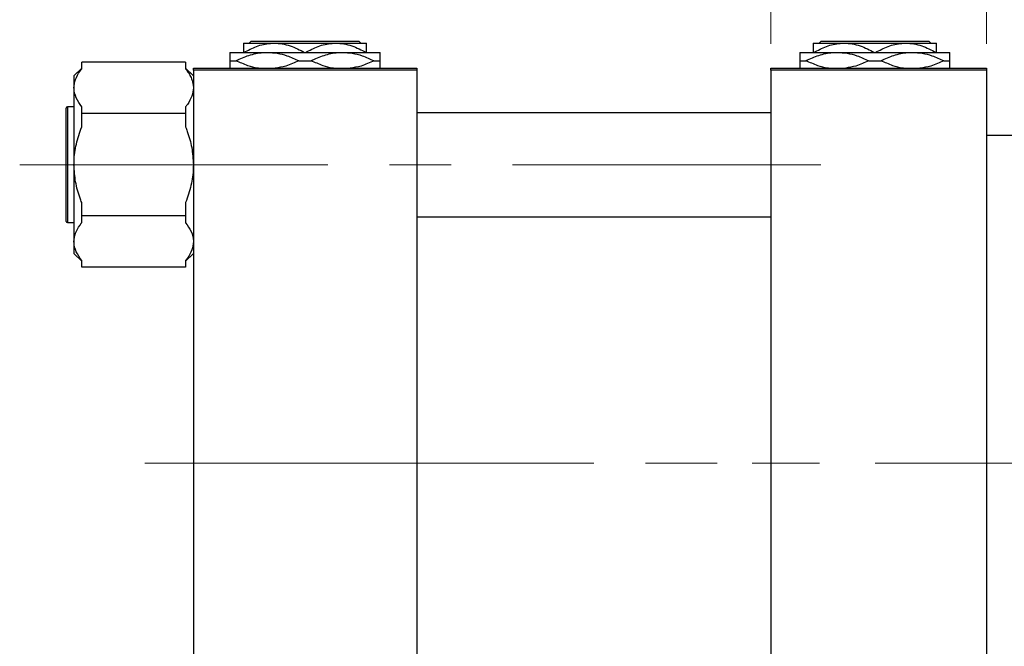
# Model space of a CAD drawing. Units: millimetres. Extents: x 15 to 417, y 5 to 292.
# Drawn here: x 64 to 105, y 229 to 255 of the extents above; entities that cross this region are included whole.
import ezdxf

# ---------------------------------------------------------------- set-up
doc = ezdxf.new("R2010")
doc.units = ezdxf.units.MM
doc.linetypes.add('CENTERX2', pattern=[20.32, 12.7, -2.54, 2.54, -2.54])
doc.styles.add('SLDTEXTSTYLE0', font='TXT', dxfattribs={"width": 0.75})
doc.dimstyles.new('SLDDIMSTYLE0', dxfattribs={"dimtxt": 3.5, "dimasz": 3.302, "dimexe": 0, "dimexo": 0.0625, "dimgap": 0.875, "dimtad": 1, "dimdec": 0, "dimlfac": 6.3, "dimrnd": 1e-09, "dimzin": 12, "dimdsep": 46, "dimtxsty": 'SLDTEXTSTYLE0', "dimsah": 1, "dimcen": 0.09, "dimadec": 0, "dimazin": 3, "dimtfac": 1, "dimtdec": 0, "dimtmove": 0, "dimatfit": 0, "dimfxl": 1, "dimfrac": 2, "dimtolj": 1, "dimtzin": 12, "dimarcsym": 0})

# ---------------------------------------------------------------- blocks, each defined once
blk = doc.blocks.new('_D_1')
at = {"color": 7, "linetype": 'Continuous', "lineweight": 0}
for p, q in [((94.988, 253.949), (94.988, 277.06)), ((103.877, 253.949), (103.877, 277.06)), ((94.988, 276.06), (88.638, 276.06)), ((94.988, 276.06), (103.877, 276.06)), ((103.877, 276.06), (110.227, 276.06))]:
    blk.add_line(p, q, dxfattribs=at)
at = {"color": 7, "linetype": 'Continuous', "lineweight": 18}
for points in [[(94.988, 276.06), (91.686, 276.568), (91.686, 275.552)], [(103.877, 276.06), (107.179, 275.552), (107.179, 276.568)]]:
    blk.add_solid(points, dxfattribs=at)
at = {"color": 7, "linetype": 'Continuous', "lineweight": 18, "insert": (96.846, 280.572), "char_height": 3.5, "attachment_point": 1, "style": 'SLDTEXTSTYLE0'}
blk.add_mtext('56', dxfattribs=at)
blk = doc.blocks.new('_D_4')
at = {"color": 7, "linetype": 'Continuous', "lineweight": 0}
for p, q in [((103.877, 253.949), (103.877, 271.06)), ((107.369, 251.171), (107.369, 271.06)), ((103.877, 270.06), (97.527, 270.06)), ((107.369, 270.06), (103.877, 270.06)), ((107.369, 270.06), (120.184, 270.06))]:
    blk.add_line(p, q, dxfattribs=at)
at = {"color": 7, "linetype": 'Continuous', "lineweight": 18}
for points in [[(103.877, 270.06), (100.575, 270.568), (100.575, 269.552)], [(107.369, 270.06), (110.671, 269.552), (110.671, 270.568)]]:
    blk.add_solid(points, dxfattribs=at)
at = {"color": 7, "linetype": 'Continuous', "lineweight": 18, "insert": (115.012, 274.572), "char_height": 3.5, "attachment_point": 1, "style": 'SLDTEXTSTYLE0'}
blk.add_mtext('22', dxfattribs=at)
blk = doc.blocks.new('_D_7')
at = {"color": 7, "linetype": 'Continuous', "lineweight": 0}
for p, q in [((107.369, 251.171), (107.369, 265.06)), ((108.48, 248.155), (108.48, 265.06)), ((107.369, 264.06), (101.019, 264.06)), ((108.48, 264.06), (107.369, 264.06)), ((108.48, 264.06), (118.709, 264.06))]:
    blk.add_line(p, q, dxfattribs=at)
at = {"color": 7, "linetype": 'Continuous', "lineweight": 18}
for points in [[(107.369, 264.06), (104.067, 264.568), (104.067, 263.552)], [(108.48, 264.06), (111.782, 263.552), (111.782, 264.568)]]:
    blk.add_solid(points, dxfattribs=at)
at = {"color": 7, "linetype": 'Continuous', "lineweight": 18, "insert": (116.123, 268.572), "char_height": 3.5, "attachment_point": 1, "style": 'SLDTEXTSTYLE0'}
blk.add_mtext('7', dxfattribs=at)

msp = doc.modelspace()

# ---------------------------------------------------------------- linework, layer by layer
at = {"color": 7, "linetype": 'Continuous', "lineweight": 25}
for p, q in [((73.2416, 253.9806), (74.5114, 253.9806)), ((73.4811, 253.9806), (73.5605, 254.06)), ((73.5605, 254.06), (78.0021, 254.06)), ((74.5114, 253.9806), (77.0511, 253.9806)), ((77.0511, 253.9806), (78.321, 253.9806)), ((78.0021, 254.06), (78.0815, 253.9806)), ((96.7337, 253.9806), (98.0035, 253.9806)), ((96.9731, 253.9806), (97.0525, 254.06)), ((97.0525, 254.06), (101.4941, 254.06)), ((98.0035, 253.9806), (100.5432, 253.9806)), ((100.5432, 253.9806), (101.813, 253.9806)), ((101.4941, 254.06), (101.5736, 253.9806)), ((72.686, 253.5997), (74.2337, 253.5997)), ((74.2337, 253.5997), (77.3289, 253.5997)), ((77.3289, 253.5997), (78.8765, 253.5997)), ((96.1781, 253.5997), (97.7257, 253.5997)), ((97.7257, 253.5997), (100.821, 253.5997)), ((100.821, 253.5997), (102.3686, 253.5997)), ((66.5749, 252.9495), (66.2575, 252.632)), ((66.5749, 252.9202), (66.5749, 253.1981)), ((70.8606, 253.1981), (66.5749, 253.1981)), ((70.8606, 253.1981), (70.8606, 252.9202)), ((71.1781, 252.632), (70.8606, 252.9495)), ((71.1781, 252.9489), (80.3844, 252.9489)), ((71.1781, 252.8695), (71.1781, 252.9489)), ((80.3844, 252.8695), (71.1781, 252.8695)), ((71.1781, 252.8695), (71.1781, 220.4886)), ((72.686, 253.2584), (72.9407, 253.2584)), ((75.5266, 253.2584), (76.0359, 253.2584)), ((78.6219, 253.2584), (78.8765, 253.2584)), ((80.3844, 252.9489), (80.3844, 252.8695)), ((80.3844, 252.8695), (80.3844, 220.4886)), ((94.9876, 252.9489), (103.8765, 252.9489)), ((94.9876, 252.8695), (94.9876, 252.9489)), ((103.8765, 252.8695), (94.9876, 252.8695)), ((94.9876, 252.8695), (94.9876, 220.4886)), ((96.1781, 253.2584), (96.4327, 253.2584)), ((99.0187, 253.2584), (99.528, 253.2584)), ((102.1139, 253.2584), (102.3686, 253.2584)), ((103.8765, 252.9489), (103.8765, 252.8695)), ((103.8765, 252.8695), (103.8765, 220.4886)), ((66.2575, 252.632), (66.2575, 252.1417)), ((66.2575, 252.1417), (66.2575, 248.9727)), ((65.94, 246.6394), (65.94, 251.306)), ((66.2575, 251.3537), (65.9876, 251.3537)), ((66.5749, 251.0854), (66.5749, 251.3633)), ((70.8606, 251.3633), (70.8606, 251.0854)), ((70.8606, 251.0854), (66.5749, 251.0854)), ((66.5749, 250.5297), (66.5749, 251.0854)), ((70.8606, 251.0854), (70.8606, 250.5297)), ((94.9876, 251.1156), (80.3844, 251.1156)), ((107.3686, 250.1711), (103.8765, 250.1711)), ((66.2575, 248.9727), (66.2575, 245.8037)), ((66.5749, 246.86), (66.5749, 247.4157)), ((70.8606, 247.4157), (70.8606, 246.86)), ((66.5749, 246.5821), (66.5749, 246.86)), ((70.8606, 246.86), (66.5749, 246.86)), ((70.8606, 246.86), (70.8606, 246.5821)), ((80.3844, 246.8298), (94.9876, 246.8298)), ((65.9876, 246.5917), (66.2575, 246.5917)), ((66.2575, 245.8037), (66.2575, 245.3134)), ((66.2575, 245.3134), (66.5749, 244.9959)), ((70.8606, 244.9959), (71.1781, 245.3134)), ((66.5749, 244.7473), (66.5749, 245.0252)), ((70.8606, 245.0252), (70.8606, 244.7473)), ((70.8606, 244.7473), (66.5749, 244.7473))]:
    msp.add_line(p, q, dxfattribs=at)
at = {"color": 8, "linetype": 'Continuous', "lineweight": 25}
msp.add_line((65.9876, 251.3537), (65.9876, 246.5917), dxfattribs=at)
at = {"color": 7, "linetype": 'CENTERX2', "lineweight": 18}
for p, q in [((64.0194, 248.9727), (98.9717, 248.9727)), ((74.9876, 236.679), (69.1781, 236.679)), ((74.9876, 236.679), (96.9876, 236.679)), ((111.9876, 236.679), (89.813, 236.679))]:
    msp.add_line(p, q, dxfattribs=at)
at = {"color": 7, "linetype": 'Continuous', "lineweight": 25}
for centre, start, end in [((65.9876, 251.306), 90, 180), ((65.9876, 246.6394), 180, 270)]:
    msp.add_arc(centre, 0.0476, start, end, dxfattribs=at)
for points, knots in [([(73.2416, 253.9806), (73.2416, 253.9803), (73.2416, 253.9778), (73.2416, 253.9198), (73.2416, 253.7719), (73.2416, 253.6468), (73.2416, 253.5997)], [0, 0, 0, 0, 0.0628899, 0.4150263, 0.7793636, 1, 1, 1, 1]), ([(73.2624, 253.5997), (73.4338, 253.689), (73.7825, 253.8705), (74.2136, 253.9729), (74.4596, 253.9793), (74.5114, 253.9806)], [0, 0, 0, 0, 0.4329337, 0.8804903, 1, 1, 1, 1]), ([(74.5114, 253.9806), (74.6223, 253.9748), (74.8464, 253.9631), (75.2723, 253.8512), (75.5682, 253.6987), (75.7605, 253.5997)], [0, 0, 0, 0, 0.2553688, 0.516114, 1, 1, 1, 1]), ([(75.8021, 253.5997), (75.9735, 253.689), (76.3222, 253.8705), (76.7533, 253.9729), (76.9993, 253.9793), (77.0511, 253.9806)], [0, 0, 0, 0, 0.4329337, 0.8804903, 1, 1, 1, 1]), ([(77.0511, 253.9806), (77.162, 253.9748), (77.3861, 253.9631), (77.8119, 253.8512), (78.1079, 253.6987), (78.3001, 253.5997)], [0, 0, 0, 0, 0.2553688, 0.516114, 1, 1, 1, 1]), ([(78.321, 253.5997), (78.321, 253.6721), (78.321, 253.8117), (78.321, 253.9516), (78.321, 253.9709), (78.321, 253.9806)], [0, 0, 0, 0, 0.3474965, 0.669267, 1, 1, 1, 1]), ([(96.7337, 253.9806), (96.7337, 253.9803), (96.7337, 253.9778), (96.7337, 253.9198), (96.7337, 253.7719), (96.7337, 253.6468), (96.7337, 253.5997)], [0, 0, 0, 0, 0.0628899, 0.4150263, 0.7793636, 1, 1, 1, 1]), ([(96.7545, 253.5997), (96.9259, 253.689), (97.2746, 253.8705), (97.7057, 253.9729), (97.9516, 253.9793), (98.0035, 253.9806)], [0, 0, 0, 0, 0.4329337, 0.8804903, 1, 1, 1, 1]), ([(98.0035, 253.9806), (98.1144, 253.9748), (98.3385, 253.9631), (98.7643, 253.8512), (99.0602, 253.6987), (99.2525, 253.5997)], [0, 0, 0, 0, 0.2553688, 0.516114, 1, 1, 1, 1]), ([(99.2941, 253.5997), (99.4656, 253.689), (99.8143, 253.8705), (100.2453, 253.9729), (100.4913, 253.9793), (100.5432, 253.9806)], [0, 0, 0, 0, 0.4329337, 0.8804903, 1, 1, 1, 1]), ([(100.5432, 253.9806), (100.6541, 253.9748), (100.8782, 253.9631), (101.304, 253.8512), (101.5999, 253.6987), (101.7922, 253.5997)], [0, 0, 0, 0, 0.2553688, 0.516114, 1, 1, 1, 1]), ([(101.813, 253.5997), (101.813, 253.6721), (101.813, 253.8117), (101.813, 253.9516), (101.813, 253.9709), (101.813, 253.9806)], [0, 0, 0, 0, 0.3474965, 0.669267, 1, 1, 1, 1]), ([(72.686, 253.5997), (72.686, 253.5993), (72.686, 253.5966), (72.686, 253.5277), (72.686, 253.3765), (72.686, 253.2735), (72.686, 253.2584)], [0, 0, 0, 0, 0.0680433, 0.4891212, 0.9250269, 1, 1, 1, 1]), ([(72.9407, 253.2584), (73.1154, 253.3378), (73.4693, 253.4988), (73.9116, 253.5911), (74.1688, 253.598), (74.2337, 253.5997)], [0, 0, 0, 0, 0.4215781, 0.8542719, 1, 1, 1, 1]), ([(74.2337, 253.5997), (74.3682, 253.5927), (74.64, 253.5785), (75.0765, 253.4643), (75.3654, 253.3322), (75.5266, 253.2584)], [0, 0, 0, 0, 0.30216026, 0.6106261, 1, 1, 1, 1]), ([(76.0359, 253.2584), (76.2106, 253.3378), (76.5646, 253.4988), (77.0068, 253.5911), (77.2641, 253.598), (77.3289, 253.5997)], [0, 0, 0, 0, 0.4215781, 0.8542719, 1, 1, 1, 1]), ([(77.3289, 253.5997), (77.4634, 253.5927), (77.7352, 253.5785), (78.1717, 253.4643), (78.4607, 253.3322), (78.6219, 253.2584)], [0, 0, 0, 0, 0.3021603, 0.6106261, 1, 1, 1, 1]), ([(78.8765, 253.2584), (78.8765, 253.3), (78.8765, 253.4174), (78.8765, 253.5634), (78.8765, 253.5875), (78.8765, 253.5997)], [0, 0, 0, 0, 0.2127899, 0.6008754, 1, 1, 1, 1]), ([(96.1781, 253.5997), (96.1781, 253.5993), (96.1781, 253.5966), (96.1781, 253.5277), (96.1781, 253.3765), (96.1781, 253.2735), (96.1781, 253.2584)], [0, 0, 0, 0, 0.0680433, 0.4891212, 0.9250269, 1, 1, 1, 1]), ([(96.4327, 253.2584), (96.6074, 253.3378), (96.9614, 253.4988), (97.4037, 253.5911), (97.6609, 253.598), (97.7257, 253.5997)], [0, 0, 0, 0, 0.42157808, 0.85427189, 1, 1, 1, 1]), ([(97.7257, 253.5997), (97.8602, 253.5927), (98.132, 253.5785), (98.5685, 253.4643), (98.8575, 253.3322), (99.0187, 253.2584)], [0, 0, 0, 0, 0.3021603, 0.6106261, 1, 1, 1, 1]), ([(99.528, 253.2584), (99.7027, 253.3378), (100.0566, 253.4988), (100.4989, 253.5911), (100.7561, 253.598), (100.821, 253.5997)], [0, 0, 0, 0, 0.4215781, 0.8542719, 1, 1, 1, 1]), ([(100.821, 253.5997), (100.9555, 253.5927), (101.2273, 253.5785), (101.6638, 253.4643), (101.9527, 253.3322), (102.1139, 253.2584)], [0, 0, 0, 0, 0.3021603, 0.6106261, 1, 1, 1, 1]), ([(102.3686, 253.2584), (102.3686, 253.3), (102.3686, 253.4174), (102.3686, 253.5634), (102.3686, 253.5875), (102.3686, 253.5997)], [0, 0, 0, 0, 0.2127899, 0.6008754, 1, 1, 1, 1]), ([(66.2575, 252.1417), (66.2703, 252.2565), (66.2963, 252.4896), (66.4443, 252.7475), (66.5514, 252.8891), (66.5749, 252.9202)], [0, 0, 0, 0, 0.43073543, 0.87490593, 1, 1, 1, 1]), ([(70.8606, 252.9202), (70.9042, 252.8614), (70.9915, 252.7435), (71.0896, 252.5595), (71.1564, 252.3697), (71.1771, 252.2291), (71.178, 252.1529), (71.1781, 252.1417)], [0, 0, 0, 0, 0.2353072, 0.471937, 0.7138698, 0.9582157, 1, 1, 1, 1]), ([(72.686, 253.2584), (72.686, 253.2171), (72.686, 253.1005), (72.686, 252.9772), (72.686, 252.9559), (72.686, 252.9489)], [0, 0, 0, 0, 0.2698222, 0.7619231, 1, 1, 1, 1]), ([(73.8652, 252.9489), (73.8539, 252.9498), (73.7057, 252.9617), (73.3912, 253.0568), (73.102, 253.1862), (72.9407, 253.2584)], [0, 0, 0, 0, 0.0350404, 0.4615811, 1, 1, 1, 1]), ([(75.5266, 253.2584), (75.3522, 253.1759), (75.0357, 253.0261), (74.697, 252.9728), (74.545, 252.9489)], [0, 0, 0, 0, 0.5508762, 1, 1, 1, 1]), ([(76.9604, 252.9489), (76.9491, 252.9498), (76.801, 252.9617), (76.4865, 253.0568), (76.1973, 253.1862), (76.0359, 253.2584)], [0, 0, 0, 0, 0.0350404, 0.4615811, 1, 1, 1, 1]), ([(78.6219, 253.2584), (78.4475, 253.1759), (78.1309, 253.0261), (77.7923, 252.9728), (77.6402, 252.9489)], [0, 0, 0, 0, 0.5508762, 1, 1, 1, 1]), ([(78.8765, 252.9489), (78.8765, 252.9635), (78.8765, 253.0013), (78.8765, 253.1408), (78.8765, 253.2434), (78.8765, 253.2584)], [0, 0, 0, 0, 0.3511251, 0.9047756, 1, 1, 1, 1]), ([(96.1781, 253.2584), (96.1781, 253.2171), (96.1781, 253.1005), (96.1781, 252.9772), (96.1781, 252.9559), (96.1781, 252.9489)], [0, 0, 0, 0, 0.2698222, 0.7619231, 1, 1, 1, 1]), ([(97.3572, 252.9489), (97.346, 252.9498), (97.1978, 252.9617), (96.8833, 253.0568), (96.5941, 253.1862), (96.4327, 253.2584)], [0, 0, 0, 0, 0.03504035, 0.4615811, 1, 1, 1, 1]), ([(99.0187, 253.2584), (98.8444, 253.1756), (98.5382, 253.03), (98.2106, 252.9779), (98.0695, 252.9554)], [0, 0, 0, 0, 0.5692271, 1, 1, 1, 1]), ([(100.4525, 252.9489), (100.4412, 252.9498), (100.293, 252.9617), (99.9785, 253.0568), (99.6893, 253.1862), (99.528, 253.2584)], [0, 0, 0, 0, 0.0350404, 0.4615811, 1, 1, 1, 1]), ([(102.1139, 253.2584), (101.9395, 253.1759), (101.623, 253.0261), (101.2844, 252.9728), (101.1323, 252.9489)], [0, 0, 0, 0, 0.5508762, 1, 1, 1, 1]), ([(102.3686, 252.9489), (102.3686, 252.9635), (102.3686, 253.0013), (102.3686, 253.1408), (102.3686, 253.2434), (102.3686, 253.2584)], [0, 0, 0, 0, 0.3511251, 0.9047756, 1, 1, 1, 1]), ([(66.5749, 251.3633), (66.492, 251.482), (66.3236, 251.7232), (66.2593, 251.9902), (66.2576, 252.1306), (66.2575, 252.1417)], [0, 0, 0, 0, 0.4720457, 0.9581752, 1, 1, 1, 1]), ([(71.1781, 252.1417), (71.1653, 252.027), (71.1392, 251.7939), (70.9913, 251.536), (70.8842, 251.3944), (70.8606, 251.3633)], [0, 0, 0, 0, 0.4307354, 0.8749059, 1, 1, 1, 1]), ([(66.2575, 248.9727), (66.2581, 249.0205), (66.2617, 249.3068), (66.3335, 249.8392), (66.4936, 250.2972), (66.5749, 250.5297)], [0, 0, 0, 0, 0.0899122, 0.5380175, 1, 1, 1, 1]), ([(70.8606, 250.5297), (70.8836, 250.4689), (70.9881, 250.1927), (71.1375, 249.6775), (71.1644, 249.2098), (71.1781, 248.9727)], [0, 0, 0, 0, 0.1220469, 0.5550675, 1, 1, 1, 1]), ([(66.5749, 247.4157), (66.5519, 247.4765), (66.4474, 247.7527), (66.298, 248.2679), (66.2711, 248.7356), (66.2575, 248.9727)], [0, 0, 0, 0, 0.1220469, 0.5550675, 1, 1, 1, 1]), ([(71.1781, 248.9727), (71.1775, 248.9249), (71.1738, 248.6386), (71.1021, 248.1062), (70.9419, 247.6482), (70.8606, 247.4157)], [0, 0, 0, 0, 0.0899122, 0.5380175, 1, 1, 1, 1]), ([(66.2575, 245.8037), (66.2703, 245.9184), (66.2963, 246.1515), (66.4443, 246.4094), (66.5514, 246.551), (66.5749, 246.5821)], [0, 0, 0, 0, 0.4307354, 0.8749059, 1, 1, 1, 1]), ([(70.8606, 246.5821), (70.9436, 246.4634), (71.1119, 246.2222), (71.1762, 245.9552), (71.178, 245.8148), (71.1781, 245.8037)], [0, 0, 0, 0, 0.4720457, 0.9581752, 1, 1, 1, 1]), ([(66.5749, 245.0252), (66.492, 245.1439), (66.3236, 245.3851), (66.2593, 245.6521), (66.2576, 245.7925), (66.2575, 245.8037)], [0, 0, 0, 0, 0.4720457, 0.9581752, 1, 1, 1, 1]), ([(71.1781, 245.8037), (71.1653, 245.6889), (71.1392, 245.4558), (70.9913, 245.1979), (70.8842, 245.0563), (70.8606, 245.0252)], [0, 0, 0, 0, 0.4307354, 0.8749059, 1, 1, 1, 1])]:
    msp.add_open_spline(points, degree=3, knots=knots, dxfattribs=at)

# ---------------------------------------------------------------- dimensions: what is measured, and where the dimension line sits
at = {"color": 7, "linetype": 'Continuous', "lineweight": 18}
for base, p1, p2, picture, middle in [((103.8765, 276.06), (94.9876, 252.9489), (103.8765, 252.9489), '_D_1', (99.4321, 276.06)), ((103.8765, 270.06), (107.3686, 250.1711), (103.8765, 252.9489), '_D_4', (117.5977, 270.06)), ((107.3686, 264.06), (108.4797, 247.1552), (107.3686, 250.1711), '_D_7', (117.4158, 264.06))]:
    dim = msp.add_linear_dim(base=base, p1=p1, p2=p2, dimstyle='SLDDIMSTYLE0', dxfattribs=at)
    dim.commit()
    dim.dimension.update_dxf_attribs({"geometry": picture, "text_midpoint": middle, "dimtype": 160})

doc.saveas('drawing.dxf')
